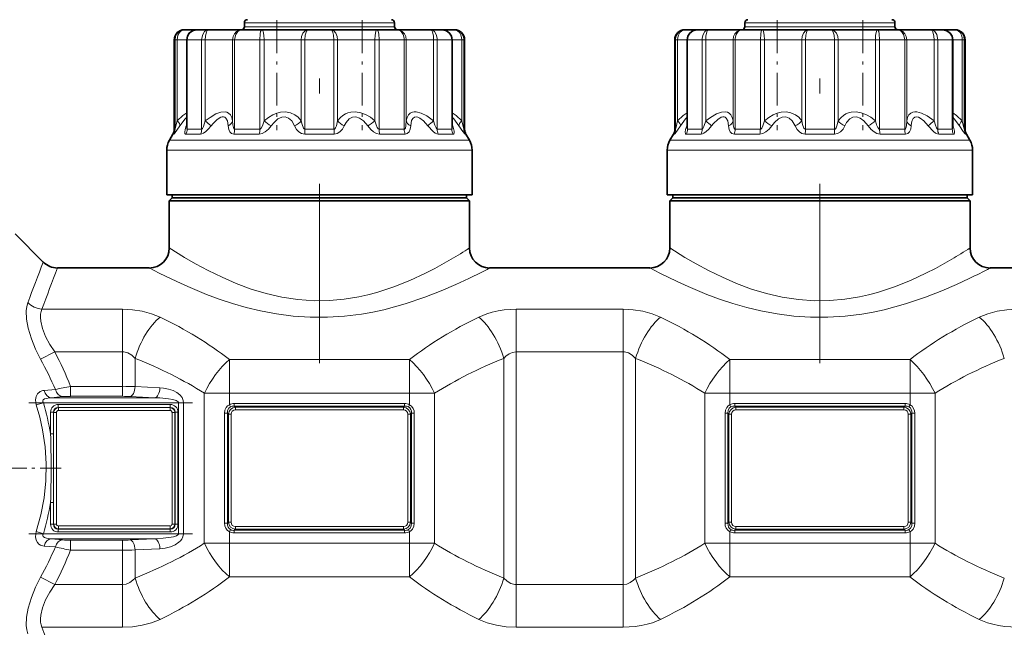
# Model space of a CAD drawing. Extents: x 0 to 420, y 0 to 297.
# Drawn here: x 176 to 209, y 187 to 207 of the extents above; entities that cross this region are included whole.
import ezdxf

# ---------------------------------------------------------------- set-up
doc = ezdxf.new("R2010")
doc.units = 0
doc.linetypes.add('DASHDOT', pattern=[18.5, 12, -3, 0.5, -3])

msp = doc.modelspace()

# ---------------------------------------------------------------- linework, layer by layer
at = {"color": 7, "linetype": 'DASHDOT', "lineweight": 13}
for p, q in [((185.722, 220.488), (185.722, 196.008)), ((202.388, 220.488), (202.388, 196.008))]:
    msp.add_line(p, q, dxfattribs=at)
at = {"color": 7, "lineweight": 13}
for p, q in [((183.528, 207.348), (183.222, 207.348)), ((188.222, 207.348), (183.528, 207.348)), ((200.194, 207.348), (199.888, 207.348)), ((204.888, 207.348), (200.194, 207.348)), ((183.528, 207.215), (183.222, 207.215)), ((188.222, 207.215), (183.528, 207.215)), ((200.194, 207.215), (199.888, 207.215)), ((204.888, 207.215), (200.194, 207.215)), ((180.913, 206.782), (180.888, 206.782)), ((180.983, 206.782), (180.913, 206.782)), ((180.913, 203.804), (180.913, 206.782)), ((181.3, 206.782), (180.983, 206.782)), ((180.983, 204.08), (180.983, 206.782)), ((181.315, 206.782), (181.3, 206.782)), ((181.48, 206.782), (181.315, 206.782)), ((181.315, 203.804), (181.315, 206.782)), ((181.799, 206.782), (181.48, 206.782)), ((181.92, 206.782), (181.799, 206.782)), ((181.799, 203.804), (181.799, 206.782)), ((182.829, 206.782), (181.92, 206.782)), ((181.92, 204.08), (181.92, 206.782)), ((182.897, 206.782), (182.829, 206.782)), ((182.829, 204.08), (182.829, 206.782)), ((183.737, 206.782), (182.897, 206.782)), ((182.897, 203.804), (182.897, 206.782)), ((183.876, 206.782), (183.737, 206.782)), ((183.737, 203.804), (183.737, 206.782)), ((185.117, 206.782), (183.876, 206.782)), ((183.876, 204.08), (183.876, 206.782)), ((185.237, 206.782), (185.117, 206.782)), ((185.117, 204.08), (185.117, 206.782)), ((186.206, 206.782), (185.237, 206.782)), ((185.237, 203.804), (185.237, 206.782)), ((186.326, 206.782), (186.206, 206.782)), ((186.206, 203.804), (186.206, 206.782)), ((187.567, 206.782), (186.326, 206.782)), ((186.326, 204.08), (186.326, 206.782)), ((187.706, 206.782), (187.567, 206.782)), ((187.567, 204.08), (187.567, 206.782)), ((188.546, 206.782), (187.706, 206.782)), ((187.706, 203.804), (187.706, 206.782)), ((188.615, 206.782), (188.546, 206.782)), ((188.546, 203.804), (188.546, 206.782)), ((189.523, 206.782), (188.615, 206.782)), ((188.615, 204.08), (188.615, 206.782)), ((189.644, 206.782), (189.523, 206.782)), ((189.523, 204.08), (189.523, 206.782)), ((190.129, 206.782), (189.644, 206.782)), ((189.644, 203.804), (189.644, 206.782)), ((190.143, 206.782), (190.129, 206.782)), ((190.129, 203.804), (190.129, 206.782)), ((190.46, 206.782), (190.143, 206.782)), ((190.531, 206.782), (190.46, 206.782)), ((190.46, 204.08), (190.46, 206.782)), ((190.555, 206.782), (190.531, 206.782)), ((190.531, 203.804), (190.531, 206.782)), ((197.579, 206.782), (197.555, 206.782)), ((197.65, 206.782), (197.579, 206.782)), ((197.579, 203.804), (197.579, 206.782)), ((197.966, 206.782), (197.65, 206.782)), ((197.65, 204.08), (197.65, 206.782)), ((197.981, 206.782), (197.967, 206.782)), ((198.147, 206.782), (197.981, 206.782)), ((197.981, 203.804), (197.981, 206.782)), ((198.466, 206.782), (198.147, 206.782)), ((198.587, 206.782), (198.466, 206.782)), ((198.466, 203.804), (198.466, 206.782)), ((199.495, 206.782), (198.587, 206.782)), ((198.587, 204.08), (198.587, 206.782)), ((199.564, 206.782), (199.495, 206.782)), ((199.495, 204.08), (199.495, 206.782)), ((200.404, 206.782), (199.564, 206.782)), ((199.564, 203.804), (199.564, 206.782)), ((200.542, 206.782), (200.404, 206.782)), ((200.404, 203.804), (200.404, 206.782)), ((201.784, 206.782), (200.542, 206.782)), ((200.542, 204.08), (200.542, 206.782)), ((201.904, 206.782), (201.784, 206.782)), ((201.784, 204.08), (201.784, 206.782)), ((202.873, 206.782), (201.904, 206.782)), ((201.904, 203.804), (201.904, 206.782)), ((202.993, 206.782), (202.873, 206.782)), ((202.873, 203.804), (202.873, 206.782)), ((204.234, 206.782), (202.993, 206.782)), ((202.993, 204.08), (202.993, 206.782)), ((204.373, 206.782), (204.234, 206.782)), ((204.234, 204.08), (204.234, 206.782)), ((205.213, 206.782), (204.373, 206.782)), ((204.373, 203.804), (204.373, 206.782)), ((205.281, 206.782), (205.213, 206.782)), ((205.213, 203.804), (205.213, 206.782)), ((206.19, 206.782), (205.281, 206.782)), ((205.281, 204.08), (205.281, 206.782)), ((206.311, 206.782), (206.19, 206.782)), ((206.19, 204.08), (206.19, 206.782)), ((206.795, 206.782), (206.311, 206.782)), ((206.311, 203.804), (206.311, 206.782)), ((206.81, 206.782), (206.795, 206.782)), ((206.795, 203.804), (206.795, 206.782)), ((207.127, 206.782), (206.81, 206.782)), ((207.197, 206.782), (207.127, 206.782)), ((207.127, 204.08), (207.127, 206.782)), ((207.222, 206.782), (207.197, 206.782)), ((207.197, 203.804), (207.197, 206.782)), ((181.285, 203.913), (181.3, 203.956)), ((190.143, 203.956), (190.159, 203.913)), ((197.951, 203.913), (197.967, 203.956)), ((206.81, 203.956), (206.825, 203.913)), ((180.868, 203.637), (180.844, 203.637)), ((180.913, 203.804), (180.888, 203.804)), ((181.441, 203.637), (181.274, 203.637)), ((181.48, 203.804), (181.315, 203.804)), ((181.763, 203.637), (181.441, 203.637)), ((181.799, 203.804), (181.48, 203.804)), ((183.719, 203.637), (182.871, 203.637)), ((183.737, 203.804), (182.897, 203.804)), ((186.211, 203.637), (185.232, 203.637)), ((186.206, 203.804), (185.237, 203.804)), ((188.546, 203.804), (187.706, 203.804)), ((188.572, 203.637), (187.725, 203.637)), ((190.129, 203.804), (189.644, 203.804)), ((190.169, 203.637), (189.68, 203.637)), ((190.555, 203.804), (190.531, 203.804)), ((190.6, 203.637), (190.575, 203.637)), ((197.535, 203.637), (197.51, 203.637)), ((197.579, 203.804), (197.555, 203.804)), ((198.107, 203.637), (197.941, 203.637)), ((198.147, 203.804), (197.981, 203.804)), ((198.43, 203.637), (198.107, 203.637)), ((198.466, 203.804), (198.147, 203.804)), ((200.385, 203.637), (199.538, 203.637)), ((200.404, 203.804), (199.564, 203.804)), ((202.878, 203.637), (201.899, 203.637)), ((202.873, 203.804), (201.904, 203.804)), ((205.213, 203.804), (204.373, 203.804)), ((205.239, 203.637), (204.391, 203.637)), ((206.795, 203.804), (206.311, 203.804)), ((206.836, 203.637), (206.347, 203.637)), ((207.222, 203.804), (207.197, 203.804)), ((207.266, 203.637), (207.242, 203.637)), ((181.339, 203.436), (180.728, 203.436)), ((181.339, 203.436), (190.716, 203.436)), ((198.006, 203.436), (197.394, 203.436)), ((198.006, 203.436), (207.382, 203.436)), ((181.261, 203.103), (180.638, 203.103)), ((181.261, 203.103), (190.805, 203.103)), ((197.927, 203.103), (197.305, 203.103)), ((197.927, 203.103), (207.472, 203.103)), ((179.165, 197.811), (176.482, 197.811)), ((179.165, 196.389), (179.165, 197.811)), ((192.278, 196.389), (192.278, 197.811)), ((195.832, 197.811), (192.278, 197.811)), ((195.832, 196.389), (195.832, 197.811)), ((176.907, 196.389), (176.436, 196.143)), ((179.165, 196.389), (176.907, 196.389)), ((179.165, 195.241), (179.165, 196.389)), ((179.582, 195.235), (179.582, 196.172)), ((182.722, 195.012), (182.722, 196.135)), ((182.722, 196.135), (188.722, 196.135)), ((188.722, 195.012), (188.722, 196.135)), ((191.862, 188.858), (191.862, 196.172)), ((192.278, 188.641), (192.278, 196.389)), ((195.832, 196.389), (192.278, 196.389)), ((195.832, 188.641), (195.832, 196.389)), ((196.248, 188.858), (196.248, 196.172)), ((199.388, 195.012), (199.388, 196.135)), ((199.388, 196.135), (205.388, 196.135)), ((205.388, 195.012), (205.388, 196.135)), ((176.553, 195.104), (176.93, 195.135)), ((177.436, 194.909), (177.436, 195.241)), ((179.165, 195.241), (177.436, 195.241)), ((179.165, 194.909), (179.165, 195.241)), ((180.407, 195.194), (179.582, 195.235)), ((176.789, 194.862), (177.166, 194.899)), ((176.789, 194.862), (180.24, 194.862)), ((179.165, 194.909), (177.436, 194.909)), ((180.24, 194.862), (179.415, 194.903)), ((181.888, 195.012), (182.722, 195.012)), ((181.888, 190.018), (181.888, 195.012)), ((182.722, 194.629), (182.722, 195.012)), ((182.722, 195.012), (188.722, 195.012)), ((189.555, 195.012), (188.722, 195.012)), ((188.722, 194.629), (188.722, 195.012)), ((189.555, 190.018), (189.555, 195.012)), ((198.555, 195.012), (199.388, 195.012)), ((198.555, 190.018), (198.555, 195.012)), ((199.388, 194.629), (199.388, 195.012)), ((199.388, 195.012), (205.388, 195.012)), ((205.388, 195.012), (206.222, 195.012)), ((205.388, 194.629), (205.388, 195.012)), ((206.222, 190.018), (206.222, 195.012)), ((176.528, 194.696), (176.292, 194.625)), ((176.528, 194.696), (181.031, 194.696)), ((177.024, 194.636), (177.024, 194.54)), ((177.024, 194.636), (180.752, 194.636)), ((177.024, 194.54), (177.029, 194.535)), ((177.024, 194.54), (180.752, 194.54)), ((177.029, 194.535), (180.747, 194.535)), ((177.029, 194.438), (177.029, 194.535)), ((177.029, 194.438), (180.747, 194.438)), ((180.752, 194.54), (180.747, 194.535)), ((180.747, 194.438), (180.747, 194.535)), ((180.752, 194.636), (180.752, 194.54)), ((181.031, 194.696), (181.031, 190.334)), ((181.031, 194.696), (181.198, 194.696)), ((181.198, 194.696), (181.198, 190.334)), ((182.759, 194.56), (182.722, 194.629)), ((182.885, 194.669), (182.885, 194.582)), ((188.558, 194.669), (182.885, 194.669)), ((182.885, 194.582), (182.924, 194.544)), ((188.558, 194.582), (182.885, 194.582)), ((182.924, 194.544), (182.924, 194.457)), ((182.924, 194.544), (188.52, 194.544)), ((182.924, 194.457), (188.52, 194.457)), ((188.558, 194.582), (188.52, 194.544)), ((188.52, 194.544), (188.52, 194.457)), ((188.558, 194.669), (188.558, 194.582)), ((188.684, 194.56), (188.722, 194.629)), ((199.426, 194.56), (199.388, 194.629)), ((199.552, 194.669), (199.552, 194.582)), ((205.225, 194.669), (199.552, 194.669)), ((199.552, 194.582), (199.59, 194.544)), ((205.225, 194.582), (199.552, 194.582)), ((199.59, 194.544), (199.59, 194.457)), ((199.59, 194.544), (205.186, 194.544)), ((199.59, 194.457), (205.186, 194.457)), ((205.225, 194.582), (205.186, 194.544)), ((205.186, 194.544), (205.186, 194.457)), ((205.225, 194.669), (205.225, 194.582)), ((205.35, 194.56), (205.388, 194.629)), ((176.767, 194.379), (176.863, 194.379)), ((176.767, 194.379), (176.767, 193.659)), ((176.863, 194.379), (176.863, 193.659)), ((176.863, 194.379), (176.868, 194.374)), ((176.868, 194.374), (176.868, 190.656)), ((176.965, 194.374), (176.868, 194.374)), ((176.965, 194.374), (176.965, 190.656)), ((180.812, 194.374), (180.908, 194.374)), ((180.812, 190.656), (180.812, 194.374)), ((180.913, 194.379), (180.908, 194.374)), ((180.908, 190.656), (180.908, 194.374)), ((180.913, 194.379), (180.913, 190.651)), ((181.01, 194.379), (180.913, 194.379)), ((181.01, 194.379), (181.01, 190.651)), ((182.562, 194.347), (182.658, 194.347)), ((182.562, 190.683), (182.562, 194.347)), ((182.658, 190.683), (182.658, 194.347)), ((182.658, 194.347), (182.693, 194.313)), ((182.693, 194.313), (182.693, 190.717)), ((182.693, 194.313), (182.779, 194.313)), ((182.779, 194.313), (182.779, 190.717)), ((188.664, 190.717), (188.664, 194.313)), ((188.751, 194.313), (188.664, 194.313)), ((188.785, 194.347), (188.751, 194.313)), ((188.751, 190.717), (188.751, 194.313)), ((188.785, 194.347), (188.785, 190.683)), ((188.881, 194.347), (188.785, 194.347)), ((188.881, 194.347), (188.881, 190.683)), ((199.229, 194.347), (199.325, 194.347)), ((199.229, 190.683), (199.229, 194.347)), ((199.325, 190.683), (199.325, 194.347)), ((199.325, 194.347), (199.359, 194.313)), ((199.359, 194.313), (199.446, 194.313)), ((199.359, 194.313), (199.359, 190.717)), ((199.446, 194.313), (199.446, 190.717)), ((205.331, 190.717), (205.331, 194.313)), ((205.417, 194.313), (205.331, 194.313)), ((205.452, 194.347), (205.417, 194.313)), ((205.417, 190.717), (205.417, 194.313)), ((205.452, 194.347), (205.452, 190.683)), ((205.548, 194.347), (205.452, 194.347)), ((205.548, 194.347), (205.548, 190.683)), ((176.767, 193.659), (176.863, 193.659)), ((176.767, 191.371), (176.863, 191.371)), ((176.767, 191.371), (176.767, 190.651)), ((176.863, 191.371), (176.863, 190.651)), ((176.767, 190.651), (176.863, 190.651)), ((176.863, 190.651), (176.868, 190.656)), ((176.965, 190.656), (176.868, 190.656)), ((177.029, 190.592), (177.029, 190.495)), ((180.747, 190.592), (177.029, 190.592)), ((180.747, 190.592), (180.747, 190.495)), ((180.812, 190.656), (180.908, 190.656)), ((180.913, 190.651), (180.908, 190.656)), ((181.01, 190.651), (180.913, 190.651)), ((182.562, 190.683), (182.658, 190.683)), ((182.658, 190.683), (182.693, 190.717)), ((182.693, 190.717), (182.779, 190.717)), ((188.52, 190.573), (182.924, 190.573)), ((182.924, 190.486), (182.924, 190.573)), ((188.52, 190.486), (188.52, 190.573)), ((188.751, 190.717), (188.664, 190.717)), ((188.785, 190.683), (188.751, 190.717)), ((188.881, 190.683), (188.785, 190.683)), ((199.229, 190.683), (199.325, 190.683)), ((199.325, 190.683), (199.359, 190.717)), ((199.359, 190.717), (199.446, 190.717)), ((199.59, 190.486), (199.59, 190.573)), ((205.186, 190.573), (199.59, 190.573)), ((205.186, 190.486), (205.186, 190.573)), ((205.417, 190.717), (205.331, 190.717)), ((205.452, 190.683), (205.417, 190.717)), ((205.548, 190.683), (205.452, 190.683)), ((176.528, 190.334), (176.292, 190.404)), ((176.528, 190.334), (181.031, 190.334)), ((177.024, 190.49), (177.029, 190.495)), ((180.752, 190.49), (177.024, 190.49)), ((177.024, 190.394), (177.024, 190.49)), ((180.752, 190.394), (177.024, 190.394)), ((180.747, 190.495), (177.029, 190.495)), ((180.752, 190.49), (180.747, 190.495)), ((180.752, 190.394), (180.752, 190.49)), ((181.031, 190.334), (181.198, 190.334)), ((182.759, 190.47), (182.722, 190.401)), ((182.722, 190.018), (182.722, 190.401)), ((182.885, 190.448), (182.924, 190.486)), ((188.558, 190.448), (182.885, 190.448)), ((182.885, 190.361), (182.885, 190.448)), ((188.558, 190.361), (182.885, 190.361)), ((188.52, 190.486), (182.924, 190.486)), ((188.558, 190.448), (188.52, 190.486)), ((188.558, 190.361), (188.558, 190.448)), ((188.684, 190.47), (188.722, 190.401)), ((188.722, 190.018), (188.722, 190.401)), ((199.426, 190.47), (199.388, 190.401)), ((199.388, 190.018), (199.388, 190.401)), ((199.552, 190.448), (199.59, 190.486)), ((205.225, 190.448), (199.552, 190.448)), ((199.552, 190.361), (199.552, 190.448)), ((205.225, 190.361), (199.552, 190.361)), ((205.186, 190.486), (199.59, 190.486)), ((205.225, 190.448), (205.186, 190.486)), ((205.225, 190.361), (205.225, 190.448)), ((205.35, 190.47), (205.388, 190.401)), ((205.388, 190.018), (205.388, 190.401)), ((176.93, 189.895), (176.553, 189.926)), ((176.789, 190.168), (180.24, 190.168)), ((177.166, 190.131), (176.789, 190.168)), ((177.436, 190.121), (177.436, 189.789)), ((179.165, 190.121), (177.436, 190.121)), ((179.165, 190.121), (179.165, 189.789)), ((180.24, 190.168), (179.415, 190.127)), ((181.888, 190.018), (182.722, 190.018)), ((182.722, 190.018), (188.722, 190.018)), ((182.722, 188.895), (182.722, 190.018)), ((189.555, 190.018), (188.722, 190.018)), ((188.722, 188.895), (188.722, 190.018)), ((198.555, 190.018), (199.388, 190.018)), ((199.388, 190.018), (205.388, 190.018)), ((199.388, 188.895), (199.388, 190.018)), ((205.388, 190.018), (206.222, 190.018)), ((205.388, 188.895), (205.388, 190.018)), ((179.165, 189.789), (177.436, 189.789)), ((179.165, 188.641), (179.165, 189.789)), ((180.407, 189.836), (179.582, 189.795)), ((179.582, 188.858), (179.582, 189.795)), ((176.436, 188.887), (176.907, 188.641)), ((182.722, 188.895), (188.722, 188.895)), ((199.388, 188.895), (205.388, 188.895)), ((176.907, 188.641), (179.165, 188.641)), ((179.165, 188.641), (179.165, 187.219)), ((192.278, 188.641), (195.832, 188.641)), ((192.278, 188.641), (192.278, 187.219)), ((195.832, 188.641), (195.832, 187.219)), ((176.482, 187.219), (179.165, 187.219)), ((192.278, 187.219), (195.832, 187.219))]:
    msp.add_line(p, q, dxfattribs=at)
at = {"color": 7, "lineweight": 35}
for p, q in [((183.222, 207.215), (183.222, 207.348)), ((188.222, 207.215), (188.222, 207.348)), ((199.888, 207.215), (199.888, 207.348)), ((204.888, 207.215), (204.888, 207.348)), ((181.238, 207.115), (181.222, 207.115)), ((181.649, 207.115), (181.238, 207.115)), ((181.648, 207.115), (181.649, 207.115)), ((181.773, 207.115), (181.649, 207.115)), ((182.028, 207.115), (181.773, 207.115)), ((183.152, 207.115), (182.028, 207.115)), ((183.808, 207.115), (183.152, 207.115)), ((185.343, 207.115), (183.808, 207.115)), ((186.101, 207.115), (185.343, 207.115)), ((187.636, 207.115), (186.101, 207.115)), ((188.292, 207.115), (187.636, 207.115)), ((189.415, 207.115), (188.292, 207.115)), ((189.794, 207.115), (189.415, 207.115)), ((190.206, 207.115), (189.746, 207.115)), ((190.222, 207.115), (190.206, 207.115)), ((197.904, 207.115), (197.888, 207.115)), ((198.316, 207.115), (197.904, 207.115)), ((198.315, 207.115), (198.316, 207.115)), ((198.439, 207.115), (198.316, 207.115)), ((198.694, 207.115), (198.439, 207.115)), ((199.818, 207.115), (198.694, 207.115)), ((200.474, 207.115), (199.818, 207.115)), ((202.009, 207.115), (200.474, 207.115)), ((202.767, 207.115), (202.009, 207.115)), ((204.302, 207.115), (202.767, 207.115)), ((204.958, 207.115), (204.302, 207.115)), ((206.082, 207.115), (204.958, 207.115)), ((206.461, 207.115), (206.082, 207.115)), ((206.872, 207.115), (206.413, 207.115)), ((206.888, 207.115), (206.872, 207.115)), ((180.888, 203.804), (180.888, 206.782)), ((181.3, 203.873), (181.3, 206.782)), ((190.143, 203.873), (190.143, 206.782)), ((190.555, 203.804), (190.555, 206.782)), ((197.555, 203.804), (197.555, 206.782)), ((197.967, 203.873), (197.967, 206.782)), ((206.81, 203.873), (206.81, 206.782)), ((207.222, 203.804), (207.222, 206.782)), ((180.844, 203.637), (180.728, 203.436)), ((181.3, 203.867), (181.3, 203.873)), ((190.144, 203.867), (190.143, 203.873)), ((190.6, 203.637), (190.716, 203.436)), ((197.51, 203.637), (197.394, 203.436)), ((197.966, 203.867), (197.967, 203.873)), ((206.81, 203.867), (206.81, 203.873)), ((207.266, 203.637), (207.382, 203.436)), ((180.638, 201.615), (180.638, 203.103)), ((190.805, 201.615), (190.805, 203.103)), ((197.305, 201.615), (197.305, 203.103)), ((207.472, 201.615), (207.472, 203.103)), ((181.261, 201.615), (180.638, 201.615)), ((180.822, 201.515), (180.722, 201.415)), ((180.722, 201.415), (190.11, 201.415)), ((180.722, 201.415), (180.722, 199.848)), ((180.822, 201.515), (180.822, 201.615)), ((180.822, 201.515), (181.421, 201.515)), ((190.805, 201.615), (181.261, 201.615)), ((181.421, 201.515), (190.022, 201.515)), ((190.022, 201.515), (190.622, 201.515)), ((190.11, 201.415), (190.722, 201.415)), ((190.622, 201.515), (190.622, 201.615)), ((190.622, 201.515), (190.722, 201.415)), ((190.722, 201.415), (190.722, 199.848)), ((197.927, 201.615), (197.305, 201.615)), ((197.488, 201.515), (197.388, 201.415)), ((197.388, 201.415), (206.776, 201.415)), ((197.388, 201.415), (197.388, 199.848)), ((197.488, 201.515), (197.488, 201.615)), ((197.488, 201.515), (198.088, 201.515)), ((207.472, 201.615), (197.927, 201.615)), ((198.088, 201.515), (206.688, 201.515)), ((206.688, 201.515), (207.288, 201.515)), ((206.776, 201.415), (207.388, 201.415)), ((207.288, 201.515), (207.288, 201.615)), ((207.288, 201.515), (207.388, 201.415)), ((207.388, 201.415), (207.388, 199.848)), ((175.584, 200.32), (176.526, 199.377)), ((176.998, 199.182), (180.055, 199.182)), ((191.388, 199.182), (196.722, 199.182)), ((208.055, 199.182), (213.388, 199.182))]:
    msp.add_line(p, q, dxfattribs=at)
at = {"color": 7, "linetype": 'DASHDOT', "lineweight": 13, "ltscale": 0.091325}
for p, q in [((184.298, 207.428), (184.298, 203.775)), ((187.145, 207.428), (187.145, 203.775)), ((200.965, 207.428), (200.965, 203.775)), ((203.812, 207.428), (203.812, 203.775))]:
    msp.add_line(p, q, dxfattribs=at)
at = {"color": 7, "linetype": 'DASHDOT', "lineweight": 13, "ltscale": 0.233496}
for p, q in [((192.278, 187.862), (192.278, 197.202)), ((195.832, 187.828), (195.832, 197.168))]:
    msp.add_line(p, q, dxfattribs=at)
at = {"color": 7, "linetype": 'DASHDOT', "lineweight": 13, "ltscale": 0.034619}
msp.add_line((179.165, 195.12), (179.165, 196.505), dxfattribs=at)
at = {"color": 7, "linetype": 'DASHDOT', "lineweight": 13, "ltscale": 0.18}
for p, q in [((182.122, 195.012), (189.322, 195.012)), ((198.788, 195.012), (205.988, 195.012)), ((182.122, 190.018), (189.322, 190.018)), ((198.788, 190.018), (205.988, 190.018))]:
    msp.add_line(p, q, dxfattribs=at)
at = {"color": 7, "linetype": 'DASHDOT', "lineweight": 13, "ltscale": 0.136354}
msp.add_line((176.041, 194.696), (181.495, 194.696), dxfattribs=at)
at = {"color": 7, "linetype": 'DASHDOT', "lineweight": 13, "ltscale": 0.058535}
msp.add_line((177.126, 192.515), (174.784, 192.515), dxfattribs=at)
at = {"color": 7, "linetype": 'DASHDOT', "lineweight": 13, "ltscale": 0.136243}
msp.add_line((176.042, 190.334), (181.491, 190.334), dxfattribs=at)
at = {"color": 7, "linetype": 'DASHDOT', "lineweight": 13, "ltscale": 0.035653}
msp.add_line((179.165, 188.487), (179.165, 189.913), dxfattribs=at)
at = {"color": 7, "lineweight": 13}
for points in [[(181.238, 207.115), (181.138, 207.099), (181.047, 207.052), (180.975, 206.978), (180.929, 206.885), (180.913, 206.782)], [(181.238, 207.115), (181.177, 207.106), (181.12, 207.079), (181.056, 207.018), (181.01, 206.935), (180.99, 206.86), (180.983, 206.782)], [(182.028, 207.115), (181.956, 207.099), (181.894, 207.052), (181.833, 206.956), (181.802, 206.836), (181.799, 206.782)], [(182.028, 207.115), (182.011, 207.112), (181.981, 207.087), (181.957, 207.04), (181.927, 206.905), (181.92, 206.782)], [(183.152, 207.115), (183.053, 207.099), (182.964, 207.052), (182.892, 206.978), (182.845, 206.885), (182.829, 206.782)], [(183.152, 207.115), (183.074, 207.099), (183.004, 207.052), (182.936, 206.956), (182.901, 206.835), (182.897, 206.782)], [(183.808, 207.115), (183.802, 207.114), (183.792, 207.107), (183.781, 207.094), (183.764, 207.05), (183.749, 206.973), (183.737, 206.782)], [(183.808, 207.115), (183.814, 207.113), (183.818, 207.109), (183.827, 207.097), (183.843, 207.057), (183.867, 206.932), (183.876, 206.782)], [(185.343, 207.115), (185.292, 207.106), (185.244, 207.079), (185.173, 206.998), (185.129, 206.887), (185.117, 206.782)], [(185.343, 207.115), (185.323, 207.109), (185.311, 207.098), (185.287, 207.063), (185.25, 206.938), (185.237, 206.782)], [(186.101, 207.115), (186.12, 207.109), (186.132, 207.098), (186.156, 207.063), (186.193, 206.938), (186.206, 206.782)], [(186.101, 207.115), (186.151, 207.106), (186.2, 207.079), (186.27, 206.998), (186.314, 206.887), (186.326, 206.782)], [(187.636, 207.115), (187.629, 207.113), (187.625, 207.109), (187.616, 207.097), (187.6, 207.057), (187.576, 206.932), (187.567, 206.782)], [(187.636, 207.115), (187.641, 207.114), (187.652, 207.107), (187.662, 207.094), (187.679, 207.05), (187.694, 206.973), (187.706, 206.782)], [(188.292, 207.115), (188.369, 207.099), (188.439, 207.052), (188.508, 206.956), (188.543, 206.835), (188.546, 206.782)], [(188.292, 207.115), (188.39, 207.099), (188.479, 207.052), (188.552, 206.978), (188.598, 206.885), (188.615, 206.782)], [(189.415, 207.115), (189.432, 207.112), (189.462, 207.087), (189.487, 207.04), (189.516, 206.905), (189.523, 206.782)], [(189.415, 207.115), (189.487, 207.099), (189.55, 207.052), (189.611, 206.956), (189.641, 206.836), (189.644, 206.782)], [(190.206, 207.115), (190.266, 207.106), (190.323, 207.079), (190.387, 207.018), (190.433, 206.935), (190.454, 206.86), (190.46, 206.782)], [(190.206, 207.115), (190.306, 207.099), (190.396, 207.052), (190.468, 206.978), (190.515, 206.885), (190.531, 206.782)], [(197.904, 207.115), (197.804, 207.099), (197.714, 207.052), (197.642, 206.978), (197.595, 206.885), (197.579, 206.782)], [(197.904, 207.115), (197.844, 207.106), (197.787, 207.079), (197.723, 207.018), (197.677, 206.935), (197.656, 206.86), (197.65, 206.782)], [(198.694, 207.115), (198.623, 207.099), (198.56, 207.052), (198.499, 206.956), (198.469, 206.836), (198.466, 206.782)], [(198.694, 207.115), (198.678, 207.112), (198.648, 207.087), (198.623, 207.04), (198.593, 206.905), (198.587, 206.782)], [(199.818, 207.115), (199.72, 207.099), (199.63, 207.052), (199.558, 206.978), (199.511, 206.885), (199.495, 206.782)], [(199.818, 207.115), (199.741, 207.099), (199.671, 207.052), (199.602, 206.956), (199.567, 206.835), (199.564, 206.782)], [(200.474, 207.115), (200.469, 207.114), (200.458, 207.107), (200.448, 207.094), (200.431, 207.05), (200.416, 206.973), (200.404, 206.782)], [(200.474, 207.115), (200.481, 207.113), (200.485, 207.109), (200.493, 207.097), (200.509, 207.057), (200.534, 206.932), (200.542, 206.782)], [(202.009, 207.115), (201.959, 207.106), (201.91, 207.079), (201.84, 206.998), (201.796, 206.887), (201.784, 206.782)], [(202.009, 207.115), (201.99, 207.109), (201.977, 207.098), (201.954, 207.063), (201.917, 206.938), (201.904, 206.782)], [(202.767, 207.115), (202.787, 207.109), (202.799, 207.098), (202.823, 207.063), (202.86, 206.938), (202.873, 206.782)], [(202.767, 207.115), (202.818, 207.106), (202.866, 207.079), (202.937, 206.998), (202.981, 206.887), (202.993, 206.782)], [(204.302, 207.115), (204.296, 207.113), (204.292, 207.109), (204.283, 207.097), (204.267, 207.057), (204.243, 206.932), (204.234, 206.782)], [(204.302, 207.115), (204.308, 207.114), (204.318, 207.107), (204.328, 207.094), (204.346, 207.05), (204.361, 206.973), (204.373, 206.782)], [(204.958, 207.115), (205.036, 207.099), (205.105, 207.052), (205.174, 206.956), (205.209, 206.835), (205.213, 206.782)], [(204.958, 207.115), (205.057, 207.099), (205.146, 207.052), (205.218, 206.978), (205.265, 206.885), (205.281, 206.782)], [(206.082, 207.115), (206.099, 207.112), (206.129, 207.087), (206.153, 207.04), (206.183, 206.905), (206.19, 206.782)], [(206.082, 207.115), (206.153, 207.099), (206.216, 207.052), (206.277, 206.956), (206.308, 206.836), (206.311, 206.782)], [(206.872, 207.115), (206.933, 207.106), (206.989, 207.079), (207.054, 207.018), (207.1, 206.935), (207.12, 206.86), (207.127, 206.782)], [(206.872, 207.115), (206.972, 207.099), (207.063, 207.052), (207.135, 206.978), (207.181, 206.885), (207.197, 206.782)], [(181.3, 204.353), (181.172, 204.257), (180.983, 204.08)], [(182.829, 204.08), (182.802, 204.197), (182.756, 204.282), (182.696, 204.339), (182.642, 204.365), (182.581, 204.379), (182.441, 204.37), (182.274, 204.312), (182.077, 204.197), (181.92, 204.08)], [(185.117, 204.08), (185.015, 204.198), (184.906, 204.282), (184.755, 204.352), (184.596, 204.38), (184.43, 204.37), (184.3, 204.337), (184.166, 204.281), (184.024, 204.197), (183.876, 204.08)], [(187.567, 204.08), (187.418, 204.198), (187.274, 204.283), (187.096, 204.352), (186.926, 204.38), (186.763, 204.37), (186.672, 204.346), (186.584, 204.309), (186.503, 204.26), (186.425, 204.195), (186.326, 204.08)], [(189.523, 204.08), (189.295, 204.243), (189.104, 204.339), (188.948, 204.379), (188.879, 204.381), (188.817, 204.37), (188.744, 204.336), (188.685, 204.279), (188.64, 204.194), (188.615, 204.08)], [(190.46, 204.08), (190.271, 204.257), (190.143, 204.353)], [(197.967, 204.353), (197.839, 204.257), (197.65, 204.08)], [(199.495, 204.08), (199.469, 204.197), (199.423, 204.282), (199.362, 204.339), (199.308, 204.365), (199.248, 204.379), (199.108, 204.37), (198.941, 204.312), (198.743, 204.197), (198.587, 204.08)], [(201.784, 204.08), (201.682, 204.198), (201.573, 204.282), (201.422, 204.352), (201.263, 204.38), (201.097, 204.37), (200.967, 204.337), (200.832, 204.281), (200.69, 204.197), (200.542, 204.08)], [(204.234, 204.08), (204.084, 204.198), (203.941, 204.283), (203.762, 204.352), (203.592, 204.38), (203.429, 204.37), (203.339, 204.346), (203.25, 204.309), (203.17, 204.26), (203.092, 204.195), (202.993, 204.08)], [(206.19, 204.08), (205.962, 204.243), (205.771, 204.339), (205.614, 204.379), (205.546, 204.381), (205.483, 204.37), (205.411, 204.336), (205.351, 204.279), (205.307, 204.194), (205.281, 204.08)], [(207.127, 204.08), (206.938, 204.257), (206.81, 204.353)], [(180.913, 203.804), (180.913, 203.804), (180.914, 203.805), (180.915, 203.807), (180.922, 203.83), (180.983, 204.08)], [(181.3, 204.2), (181.248, 204.148), (181.076, 203.913)], [(181.799, 203.804), (181.807, 203.806), (181.813, 203.81), (181.825, 203.825), (181.858, 203.89), (181.92, 204.08)], [(182.683, 203.913), (182.656, 204.077), (182.605, 204.172), (182.57, 204.2), (182.53, 204.213), (182.485, 204.213), (182.435, 204.199), (182.32, 204.13), (182.18, 203.995), (182.112, 203.913)], [(182.829, 204.08), (182.838, 203.945), (182.854, 203.86), (182.869, 203.825), (182.877, 203.814), (182.89, 203.805), (182.897, 203.804)], [(183.737, 203.804), (183.753, 203.808), (183.764, 203.815), (183.786, 203.841), (183.823, 203.91), (183.876, 204.08)], [(184.895, 203.913), (184.798, 204.077), (184.693, 204.172), (184.582, 204.212), (184.465, 204.204), (184.341, 204.145), (184.209, 204.03), (184.115, 203.913)], [(185.117, 204.08), (185.143, 203.955), (185.191, 203.836), (185.211, 203.814), (185.237, 203.804)], [(186.206, 203.804), (186.224, 203.809), (186.236, 203.817), (186.259, 203.846), (186.289, 203.915), (186.326, 204.08)], [(187.328, 203.913), (187.188, 204.077), (187.057, 204.172), (186.935, 204.212), (186.821, 204.204), (186.712, 204.145), (186.61, 204.029), (186.549, 203.913)], [(187.567, 204.08), (187.607, 203.945), (187.645, 203.86), (187.681, 203.814), (187.698, 203.805), (187.706, 203.804)], [(188.546, 203.804), (188.559, 203.808), (188.568, 203.816), (188.583, 203.842), (188.602, 203.917), (188.615, 204.08)], [(189.332, 203.913), (189.184, 204.077), (189.062, 204.172), (189.001, 204.202), (188.947, 204.214), (188.883, 204.204), (188.831, 204.163), (188.791, 204.088), (188.771, 204.012), (188.761, 203.913)], [(189.523, 204.08), (189.569, 203.932), (189.606, 203.845), (189.627, 203.814), (189.636, 203.806), (189.644, 203.804)], [(190.367, 203.913), (190.196, 204.148), (190.143, 204.2)], [(190.46, 204.08), (190.517, 203.845), (190.529, 203.806), (190.53, 203.805), (190.53, 203.804), (190.531, 203.804)], [(197.579, 203.804), (197.58, 203.804), (197.58, 203.805), (197.581, 203.807), (197.589, 203.83), (197.65, 204.08)], [(197.967, 204.2), (197.914, 204.148), (197.742, 203.913)], [(198.466, 203.804), (198.474, 203.806), (198.48, 203.81), (198.492, 203.825), (198.525, 203.89), (198.587, 204.08)], [(199.349, 203.913), (199.323, 204.077), (199.271, 204.172), (199.236, 204.2), (199.196, 204.213), (199.151, 204.213), (199.102, 204.199), (198.987, 204.13), (198.847, 203.995), (198.778, 203.913)], [(199.495, 204.08), (199.504, 203.945), (199.521, 203.86), (199.536, 203.825), (199.544, 203.814), (199.557, 203.805), (199.564, 203.804)], [(200.404, 203.804), (200.419, 203.808), (200.43, 203.815), (200.453, 203.841), (200.489, 203.91), (200.542, 204.08)], [(201.561, 203.913), (201.465, 204.077), (201.36, 204.172), (201.249, 204.212), (201.132, 204.204), (201.008, 204.145), (200.876, 204.03), (200.782, 203.913)], [(201.784, 204.08), (201.809, 203.955), (201.857, 203.836), (201.878, 203.814), (201.904, 203.804)], [(202.873, 203.804), (202.891, 203.809), (202.903, 203.817), (202.926, 203.846), (202.955, 203.915), (202.993, 204.08)], [(203.995, 203.913), (203.854, 204.077), (203.723, 204.172), (203.602, 204.212), (203.487, 204.204), (203.379, 204.145), (203.277, 204.029), (203.215, 203.913)], [(204.234, 204.08), (204.274, 203.945), (204.312, 203.86), (204.348, 203.814), (204.365, 203.805), (204.373, 203.804)], [(205.213, 203.804), (205.226, 203.808), (205.234, 203.816), (205.249, 203.842), (205.268, 203.917), (205.281, 204.08)], [(205.998, 203.913), (205.851, 204.077), (205.729, 204.172), (205.668, 204.202), (205.613, 204.214), (205.55, 204.204), (205.498, 204.163), (205.457, 204.088), (205.438, 204.012), (205.427, 203.913)], [(206.19, 204.08), (206.235, 203.932), (206.273, 203.845), (206.293, 203.814), (206.303, 203.806), (206.311, 203.804)], [(207.034, 203.913), (206.862, 204.148), (206.81, 204.2)], [(207.127, 204.08), (207.183, 203.845), (207.195, 203.806), (207.196, 203.805), (207.197, 203.804), (207.197, 203.804)], [(180.868, 203.637), (180.87, 203.638), (180.874, 203.64), (180.895, 203.662), (181.076, 203.913)], [(181.285, 203.913), (181.247, 203.789), (181.234, 203.705), (181.24, 203.661), (181.249, 203.647), (181.26, 203.64), (181.274, 203.637)], [(181.3, 203.873), (181.303, 203.825), (181.307, 203.812), (181.31, 203.806), (181.312, 203.805), (181.315, 203.804)], [(181.763, 203.637), (181.808, 203.646), (181.86, 203.671), (181.934, 203.724), (182.02, 203.806), (182.112, 203.913)], [(182.683, 203.913), (182.701, 203.792), (182.737, 203.71), (182.789, 203.66), (182.871, 203.637)], [(183.719, 203.637), (183.815, 203.655), (183.919, 203.71), (184.028, 203.806), (184.115, 203.913)], [(184.895, 203.913), (184.963, 203.792), (185.04, 203.71), (185.122, 203.66), (185.232, 203.637)], [(186.211, 203.637), (186.31, 203.655), (186.404, 203.71), (186.49, 203.806), (186.549, 203.913)], [(187.328, 203.913), (187.428, 203.793), (187.525, 203.71), (187.617, 203.66), (187.725, 203.637)], [(188.572, 203.637), (188.647, 203.655), (188.706, 203.71), (188.746, 203.806), (188.761, 203.913)], [(189.332, 203.913), (189.508, 203.726), (189.574, 203.676), (189.632, 203.647), (189.68, 203.637)], [(190.129, 203.804), (190.132, 203.805), (190.134, 203.806), (190.137, 203.812), (190.14, 203.825), (190.143, 203.873)], [(190.169, 203.637), (190.187, 203.642), (190.196, 203.649), (190.207, 203.676), (190.206, 203.74), (190.159, 203.913)], [(190.367, 203.913), (190.494, 203.731), (190.561, 203.647), (190.572, 203.638), (190.574, 203.637), (190.575, 203.637)], [(197.535, 203.637), (197.536, 203.638), (197.541, 203.64), (197.562, 203.662), (197.742, 203.913)], [(197.951, 203.913), (197.914, 203.789), (197.901, 203.705), (197.907, 203.661), (197.916, 203.647), (197.927, 203.64), (197.941, 203.637)], [(197.967, 203.873), (197.97, 203.825), (197.973, 203.812), (197.976, 203.806), (197.978, 203.805), (197.981, 203.804)], [(198.43, 203.637), (198.474, 203.646), (198.527, 203.671), (198.601, 203.724), (198.686, 203.806), (198.778, 203.913)], [(199.349, 203.913), (199.367, 203.792), (199.404, 203.71), (199.455, 203.66), (199.538, 203.637)], [(200.385, 203.637), (200.482, 203.655), (200.585, 203.71), (200.695, 203.806), (200.782, 203.913)], [(201.561, 203.913), (201.63, 203.792), (201.706, 203.71), (201.789, 203.66), (201.899, 203.637)], [(202.878, 203.637), (202.976, 203.655), (203.07, 203.71), (203.157, 203.806), (203.215, 203.913)], [(203.995, 203.913), (204.095, 203.793), (204.191, 203.71), (204.284, 203.66), (204.391, 203.637)], [(205.239, 203.637), (205.313, 203.655), (205.373, 203.71), (205.413, 203.806), (205.427, 203.913)], [(205.998, 203.913), (206.174, 203.726), (206.241, 203.676), (206.298, 203.647), (206.347, 203.637)], [(206.795, 203.804), (206.798, 203.805), (206.8, 203.806), (206.803, 203.812), (206.807, 203.825), (206.81, 203.873)], [(206.836, 203.637), (206.854, 203.642), (206.863, 203.649), (206.874, 203.676), (206.873, 203.74), (206.825, 203.913)], [(207.034, 203.913), (207.161, 203.731), (207.228, 203.647), (207.239, 203.638), (207.241, 203.637), (207.242, 203.637)], [(190.11, 199.472), (189.565, 199.168), (189.25, 199.007), (188.735, 198.767), (188.202, 198.554), (187.633, 198.368), (187.338, 198.289), (187.036, 198.221), (186.549, 198.141), (186.054, 198.096), (185.554, 198.09), (185.007, 198.128), (184.469, 198.209), (183.947, 198.33), (183.447, 198.482), (182.946, 198.668), (182.477, 198.871), (182.011, 199.099), (181.596, 199.322), (181.225, 199.536), (180.722, 199.848)], [(206.776, 199.472), (206.232, 199.168), (205.917, 199.007), (205.401, 198.767), (204.869, 198.554), (204.3, 198.368), (204.004, 198.289), (203.702, 198.221), (203.216, 198.141), (202.72, 198.096), (202.221, 198.09), (201.673, 198.128), (201.136, 198.209), (200.614, 198.33), (200.114, 198.482), (199.613, 198.668), (199.144, 198.871), (198.677, 199.099), (198.262, 199.322), (197.892, 199.536), (197.388, 199.848)], [(190.695, 198.831), (190.268, 198.632), (189.777, 198.419), (189.232, 198.207), (188.571, 197.985), (187.864, 197.794), (187.496, 197.715), (187.12, 197.648), (186.557, 197.578), (185.986, 197.542), (185.411, 197.544), (184.85, 197.581), (184.297, 197.653), (183.759, 197.754), (183.282, 197.868), (182.823, 198), (182.378, 198.148), (181.955, 198.304), (181.335, 198.561), (180.968, 198.727), (180.385, 199.011), (180.055, 199.182)], [(207.361, 198.831), (206.935, 198.632), (206.443, 198.419), (205.899, 198.207), (205.238, 197.985), (204.53, 197.794), (204.163, 197.715), (203.787, 197.648), (203.224, 197.578), (202.652, 197.542), (202.077, 197.544), (201.516, 197.581), (200.964, 197.653), (200.425, 197.754), (199.949, 197.868), (199.49, 198), (199.044, 198.148), (198.622, 198.304), (198.001, 198.561), (197.634, 198.727), (197.052, 199.011), (196.722, 199.182)], [(176.436, 196.143), (176.269, 196.477), (176.129, 196.824), (176.025, 197.175), (175.971, 197.473), (175.96, 197.75), (175.976, 197.898), (176.01, 198.027)], [(176.907, 196.389), (176.741, 196.638), (176.601, 196.899), (176.496, 197.165), (176.44, 197.407), (176.43, 197.528), (176.435, 197.641), (176.452, 197.731), (176.482, 197.811)], [(180.415, 197.546), (180.131, 197.661), (179.823, 197.744), (179.499, 197.794), (179.165, 197.811)], [(192.278, 197.811), (191.875, 197.786), (191.673, 197.754), (191.476, 197.71), (191.299, 197.657), (191.028, 197.546)], [(197.082, 197.546), (196.798, 197.661), (196.49, 197.744), (196.165, 197.794), (195.832, 197.811)], [(207.695, 197.546), (207.979, 197.661), (208.286, 197.744), (208.611, 197.794), (208.945, 197.811)], [(179.582, 196.172), (179.472, 196.278), (179.346, 196.352), (179.211, 196.387), (179.165, 196.389)], [(192.278, 196.389), (192.156, 196.372), (192.04, 196.324), (191.934, 196.246), (191.862, 196.172)], [(196.248, 196.172), (196.138, 196.278), (196.013, 196.352), (195.877, 196.387), (195.832, 196.389)], [(176.292, 194.625), (176.273, 194.709), (176.268, 194.794), (176.288, 194.906), (176.337, 194.995), (176.418, 195.065), (176.512, 195.099), (176.553, 195.104)], [(181.198, 194.696), (181.188, 194.772), (181.145, 194.867), (181.072, 194.955), (180.972, 195.033), (180.846, 195.098), (180.691, 195.15), (180.534, 195.182), (180.407, 195.194)], [(176.528, 194.696), (176.509, 194.725), (176.506, 194.763), (176.519, 194.787), (176.569, 194.822), (176.622, 194.84), (176.741, 194.859), (176.789, 194.862)], [(181.031, 194.696), (181.026, 194.714), (181.016, 194.726), (180.989, 194.747), (180.946, 194.768), (180.844, 194.799), (180.7, 194.827), (180.403, 194.856), (180.24, 194.862)], [(176.292, 190.404), (176.442, 190.961), (176.549, 191.525), (176.61, 192.092), (176.622, 192.66), (176.585, 193.226), (176.501, 193.79), (176.408, 194.21), (176.292, 194.625)], [(182.562, 194.347), (182.576, 194.447), (182.619, 194.539), (182.665, 194.59), (182.722, 194.629)], [(182.658, 194.347), (182.665, 194.437), (182.703, 194.515), (182.759, 194.56)], [(188.684, 194.56), (188.732, 194.524), (188.766, 194.472), (188.783, 194.411), (188.785, 194.347)], [(188.722, 194.629), (188.792, 194.578), (188.843, 194.509), (188.872, 194.43), (188.881, 194.347)], [(199.229, 194.347), (199.242, 194.447), (199.285, 194.539), (199.331, 194.59), (199.388, 194.629)], [(199.325, 194.347), (199.332, 194.437), (199.37, 194.515), (199.426, 194.56)], [(205.35, 194.56), (205.399, 194.524), (205.432, 194.472), (205.449, 194.411), (205.452, 194.347)], [(205.388, 194.629), (205.458, 194.578), (205.509, 194.509), (205.538, 194.43), (205.548, 194.347)], [(176.863, 191.371), (176.861, 192.948), (176.863, 193.659)], [(182.722, 190.401), (182.652, 190.452), (182.601, 190.521), (182.571, 190.6), (182.562, 190.683)], [(182.759, 190.47), (182.711, 190.506), (182.678, 190.558), (182.661, 190.619), (182.658, 190.683)], [(188.785, 190.683), (188.778, 190.593), (188.74, 190.515), (188.684, 190.47)], [(188.881, 190.683), (188.867, 190.583), (188.825, 190.491), (188.779, 190.44), (188.722, 190.401)], [(199.388, 190.401), (199.318, 190.452), (199.267, 190.521), (199.238, 190.6), (199.229, 190.683)], [(199.426, 190.47), (199.378, 190.506), (199.344, 190.558), (199.327, 190.619), (199.325, 190.683)], [(205.452, 190.683), (205.444, 190.593), (205.407, 190.515), (205.35, 190.47)], [(205.548, 190.683), (205.534, 190.583), (205.491, 190.491), (205.445, 190.44), (205.388, 190.401)], [(176.553, 189.926), (176.434, 189.957), (176.38, 189.991), (176.333, 190.039), (176.288, 190.125), (176.268, 190.232), (176.273, 190.319), (176.292, 190.404)], [(176.789, 190.168), (176.635, 190.187), (176.568, 190.209), (176.517, 190.245), (176.505, 190.269), (176.509, 190.306), (176.528, 190.334)], [(180.24, 190.168), (180.514, 190.182), (180.78, 190.217), (180.864, 190.236), (180.965, 190.27), (181.005, 190.294), (181.028, 190.32), (181.031, 190.334)], [(180.407, 189.836), (180.586, 189.856), (180.757, 189.899), (180.912, 189.963), (181.042, 190.049), (181.094, 190.097), (181.14, 190.155), (181.177, 190.226), (181.198, 190.334)], [(176.436, 188.887), (176.269, 188.553), (176.129, 188.206), (176.025, 187.855), (175.971, 187.557), (175.96, 187.28), (175.976, 187.132), (176.01, 187.003)], [(176.907, 188.641), (176.741, 188.392), (176.601, 188.131), (176.496, 187.865), (176.44, 187.623), (176.43, 187.502), (176.435, 187.389), (176.452, 187.299), (176.482, 187.219)], [(179.165, 188.641), (179.287, 188.658), (179.404, 188.706), (179.51, 188.784), (179.582, 188.858)], [(191.862, 188.858), (191.972, 188.752), (192.097, 188.678), (192.233, 188.643), (192.278, 188.641)], [(195.832, 188.641), (195.954, 188.658), (196.07, 188.706), (196.176, 188.784), (196.248, 188.858)], [(179.165, 187.219), (179.499, 187.236), (179.823, 187.286), (180.131, 187.369), (180.415, 187.484)], [(191.028, 187.484), (191.312, 187.369), (191.62, 187.286), (191.945, 187.236), (192.278, 187.219)], [(195.832, 187.219), (196.235, 187.244), (196.437, 187.275), (196.634, 187.32), (196.811, 187.373), (197.082, 187.484)], [(208.945, 187.219), (208.542, 187.244), (208.339, 187.275), (208.143, 187.32), (207.965, 187.373), (207.695, 187.484)]]:
    msp.add_lwpolyline(points, dxfattribs=at)
at = {"color": 7, "lineweight": 35}
for points in [[(181.3, 206.782), (181.323, 206.902), (181.388, 207.003), (181.495, 207.081), (181.622, 207.114), (181.649, 207.115)], [(190.143, 206.782), (190.12, 206.902), (190.055, 207.003), (189.949, 207.081), (189.819, 207.114), (189.794, 207.115)], [(197.967, 206.782), (197.99, 206.902), (198.055, 207.003), (198.161, 207.081), (198.289, 207.114), (198.316, 207.115)], [(206.81, 206.782), (206.787, 206.902), (206.722, 207.003), (206.615, 207.081), (206.485, 207.114), (206.461, 207.115)]]:
    msp.add_lwpolyline(points, dxfattribs=at)
for centre, radius, start, end in [((183.322, 207.348), 0.1, 90, 180), ((188.122, 207.348), 0.1, 0, 90), ((199.988, 207.348), 0.1, 90, 180), ((204.788, 207.348), 0.1, 0, 90), ((181.222, 206.782), 0.333, 90, 180), ((183.122, 207.215), 0.1, 270, 0), ((188.322, 207.215), 0.1, 180, 270), ((190.222, 206.782), 0.333, 0, 90), ((197.888, 206.782), 0.333, 90, 180), ((199.788, 207.215), 0.1, 270, 0), ((204.988, 207.215), 0.1, 180, 270), ((206.888, 206.782), 0.333, 0, 90), ((180.555, 203.804), 0.333, 330, 360), ((190.888, 203.804), 0.333, 180, 210), ((197.222, 203.804), 0.333, 330, 360), ((207.555, 203.804), 0.333, 180, 210), ((181.305, 203.103), 0.667, 150, 180), ((190.138, 203.103), 0.667, 0, 30), ((197.972, 203.103), 0.667, 150, 180), ((206.805, 203.103), 0.667, 0, 30), ((180.055, 199.848), 0.667, 270.0001, 359.9998), ((191.388, 199.848), 0.667, 180, 270), ((196.722, 199.848), 0.667, 270.0001, 359.9998), ((208.055, 199.848), 0.667, 180, 270), ((176.998, 199.848), 0.667, 225, 270)]:
    msp.add_arc(centre, radius, start, end, dxfattribs=at)
at = {"color": 7, "lineweight": 13}
for centre, radius, start, end in [((181.649, 206.78), 0.335, 90.0326, 179.7619), ((189.794, 206.78), 0.335, 0.2381, 89.9674), ((198.316, 206.78), 0.335, 90.0326, 179.7619), ((206.461, 206.78), 0.335, 0.2381, 89.9674), ((179.588, 201.195), 3.709, 47.1209, 51.0456), ((184.661, 204.949), 1.171, 227.9155, 242.2082), ((186.782, 204.949), 1.171, 297.7924, 312.085), ((191.855, 201.196), 3.708, 128.9547, 132.88), ((196.255, 201.195), 3.709, 47.1209, 51.0456), ((201.328, 204.949), 1.171, 227.9155, 242.2082), ((203.449, 204.949), 1.171, 297.7924, 312.085), ((208.521, 201.196), 3.708, 128.9547, 132.88), ((180.578, 203.804), 0.335, 330.1385, 0.0088), ((181.198, 204.029), 0.145, 306.9111, 314.831), ((181.405, 203.802), 0.395, 335.2942, 0.2536), ((183.002, 203.8), 0.734, 347.2232, 0.3317), ((189.154, 203.799), 2.947, 179.9016, 183.1433), ((189.073, 203.801), 0.527, 179.6341, 198.0407), ((190.487, 203.803), 0.358, 179.8622, 207.552), ((190.245, 204.029), 0.145, 225.1695, 233.0889), ((197.245, 203.804), 0.335, 330.1385, 0.0088), ((197.864, 204.029), 0.145, 306.9111, 314.831), ((198.071, 203.802), 0.395, 335.2942, 0.2536), ((199.669, 203.8), 0.734, 347.2232, 0.3317), ((205.82, 203.799), 2.947, 179.9016, 183.1433), ((205.74, 203.801), 0.527, 179.6341, 198.0407), ((207.154, 203.803), 0.358, 179.8622, 207.552), ((206.912, 204.029), 0.145, 225.1695, 233.0889), ((181.236, 214.597), 17.536, 300.3996, 302.747), ((197.902, 214.597), 17.536, 300.3996, 302.747), ((225.667, 179.821), 52.889, 158.2996, 159.8651), ((237.599, 175.594), 65.03, 158.73278, 160.02349), ((181.553, 217.755), 21.017, 295.7844, 297.9041), ((198.219, 217.755), 21.017, 295.7844, 297.9041), ((176.552, 198.588), 0.78, 225.9481, 264.7986), ((165.992, 190.385), 11.925, 23.4755, 28.8704), ((166.18, 190.744), 12.121, 21.7784, 27.7541), ((179.046, 186.26), 9.124, 100.1666, 103.4108), ((179.178, 181.178), 14.064, 88.3542, 90.052), ((177.411, 191.891), 3.018, 89.5279, 94.6577), ((179.173, 189.843), 5.066, 87.2576, 90.0861), ((168.645, 192.331), 8.23, 9.2832, 16.6976), ((177.021, 194.383), 0.254, 89.1636, 180.8364), ((177.036, 194.367), 0.168, 92.3668, 177.6332), ((177.028, 194.375), 0.0634, 89.1582, 180.8418), ((180.74, 194.367), 0.168, 2.3668, 87.6332), ((180.748, 194.375), 0.0634, 359.1582, 90.8418), ((180.756, 194.383), 0.254, 359.1636, 90.8364), ((182.94, 194.296), 0.248, 93.8134, 176.1866), ((182.88, 194.33), 0.338, 89.1757, 117.9758), ((182.862, 194.34), 0.243, 84.6046, 115.0592), ((188.503, 194.296), 0.248, 3.8134, 86.1866), ((188.563, 194.33), 0.338, 62.0276, 90.8275), ((188.581, 194.34), 0.243, 64.9408, 95.3954), ((199.607, 194.296), 0.248, 93.8134, 176.1866), ((199.547, 194.33), 0.338, 89.1757, 117.9758), ((199.529, 194.34), 0.243, 84.6046, 115.0592), ((205.17, 194.296), 0.248, 3.8134, 86.1866), ((205.23, 194.33), 0.338, 62.0276, 90.8275), ((205.248, 194.34), 0.243, 64.9408, 95.3954), ((142.907, 192.515), 33.879, 358.0657, 1.9344), ((168.645, 192.699), 8.23, 343.3027, 350.7167), ((177.021, 190.647), 0.254, 179.1636, 270.8364), ((177.036, 190.663), 0.168, 182.3668, 267.6332), ((177.028, 190.655), 0.0634, 179.1582, 270.8418), ((180.74, 190.663), 0.168, 272.3668, 357.6332), ((180.748, 190.655), 0.0634, 269.1582, 0.8418), ((180.756, 190.647), 0.254, 269.1636, 0.8364), ((182.94, 190.734), 0.248, 183.8134, 266.1866), ((188.503, 190.734), 0.248, 273.8134, 356.1866), ((199.607, 190.734), 0.248, 183.8134, 266.1866), ((205.17, 190.734), 0.248, 273.8134, 356.1866), ((182.88, 190.7), 0.338, 242.0276, 270.8275), ((182.862, 190.69), 0.243, 244.9408, 275.3954), ((188.581, 190.69), 0.243, 264.6046, 295.0592), ((188.563, 190.7), 0.338, 269.1757, 297.9758), ((199.547, 190.7), 0.338, 242.0276, 270.8275), ((199.529, 190.69), 0.243, 244.9408, 275.3954), ((205.248, 190.69), 0.243, 264.6046, 295.0592), ((205.23, 190.7), 0.338, 269.1757, 297.9758), ((165.992, 194.645), 11.925, 331.1296, 336.5245), ((179.046, 198.77), 9.124, 256.5892, 259.8334), ((177.411, 193.138), 3.018, 265.3423, 270.4721), ((179.173, 195.187), 5.066, 269.9139, 272.7424), ((166.18, 194.286), 12.121, 332.2459, 338.2216), ((179.178, 203.852), 14.064, 269.948, 271.6458), ((237.628, 209.447), 65.061, 199.97703, 201.26711)]:
    msp.add_arc(centre, radius, start, end, dxfattribs=at)
for centre, major_axis, ratio, start_param, end_param in [((180.792, 204.08), (0.277, -0.186), 0.363331, 0.163622, 1.073881), ((182.497, 204.08), (0.332, 0.024), 0.630762, 5.259995, 6.170253), ((184.844, 204.08), (0.302, 0.142), 0.518571, 4.637224, 5.547481), ((186.599, 204.08), (0.302, -0.142), 0.518565, 3.877287, 4.787546), ((188.947, 204.08), (0.332, -0.024), 0.630756, 3.254527, 4.164786), ((190.652, 204.08), (0.277, 0.186), 0.363338, 2.067721, 2.977979), ((197.458, 204.08), (0.277, -0.186), 0.363331, 0.163622, 1.073881), ((199.163, 204.08), (0.332, 0.024), 0.630762, 5.259995, 6.170253), ((201.511, 204.08), (0.302, 0.142), 0.518571, 4.637224, 5.547481), ((203.266, 204.08), (0.302, -0.142), 0.518565, 3.877287, 4.787546), ((205.613, 204.08), (0.332, -0.024), 0.630756, 3.254527, 4.164786), ((207.318, 204.08), (0.277, 0.186), 0.363338, 2.067721, 2.977979), ((181.011, 203.804), (0, -0.333), 0.911805, 1.047198, 1.570796), ((182.703, 203.804), (0, -0.333), 0.584334, 1.047198, 1.570796), ((185.203, 203.804), (0, -0.333), 0.100291, 1.047198, 1.570796), ((187.843, 203.804), (0, -0.333), 0.410625, 4.712389, 5.235988), ((189.914, 203.804), (0, -0.333), 0.811514, 4.712389, 5.235988), ((190.862, 203.804), (0, -0.333), 0.994958, 4.712389, 5.235988), ((197.677, 203.804), (0, -0.333), 0.911805, 1.047198, 1.570796), ((199.369, 203.804), (0, -0.333), 0.584334, 1.047198, 1.570796), ((201.87, 203.804), (0, -0.333), 0.100291, 1.047198, 1.570796), ((204.51, 203.804), (0, -0.333), 0.410625, 4.712389, 5.235988), ((206.581, 203.804), (0, -0.333), 0.811514, 4.712389, 5.235988), ((207.529, 203.804), (0, -0.333), 0.994958, 4.712389, 5.235988), ((180.415, 196.172), (-0.613, -1.55), 0.472986, 3.83837, 4.897451), ((172.987, 189.916), (13.191, -0.086), 0.702208, 0.745266, 0.977188), ((198.546, 189.835), (13.291, -0.014), 0.703213, 2.17273, 2.403381), ((191.028, 196.172), (0.613, -1.55), 0.472987, 1.385734, 2.444816), ((197.082, 196.172), (-0.613, -1.55), 0.472986, 3.83837, 4.897451), ((189.653, 189.916), (13.191, -0.086), 0.702208, 0.745266, 0.977188), ((215.124, 189.916), (13.191, 0.085), 0.702211, 2.164436, 2.396354), ((207.695, 196.172), (0.613, -1.55), 0.472986, 1.385734, 2.444815), ((172.076, 189.849), (13.277, -0.001), 0.577392, 0.73916, 0.970013), ((182.722, 195.012), (-0.892, -1.408), 0.438353, 4.107122, 4.983282), ((188.722, 195.012), (0.892, -1.408), 0.438354, 1.299903, 2.176066), ((199.34, 189.869), (13.246, 0.02), 0.57717, 2.169859, 2.401089), ((188.743, 189.849), (13.277, -0.001), 0.577392, 0.73916, 0.970013), ((199.388, 195.012), (-0.892, -1.408), 0.438353, 4.107122, 4.983282), ((205.388, 195.012), (-0.892, 1.408), 0.438353, 4.441496, 5.317656), ((216.035, 189.849), (13.277, 0.001), 0.577397, 2.171625, 2.402468), ((176.789, 195.194), (0.033, -0.332), 0.744555, 4.911308, 6.152253), ((177.166, 195.231), (0.033, -0.332), 0.749657, 4.92951, 6.151112), ((179.415, 195.235), (-0.017, -0.333), 0.499522, 0.100777, 1.596023), ((180.24, 195.194), (-0.017, -0.333), 0.499522, 0.100777, 1.596023), ((177.043, 194.36), (0.136, -0.136), 0.8696, 2.389709, 3.893469), ((180.734, 194.36), (0.136, 0.136), 0.869599, 5.531306, 7.035065), ((182.972, 194.265), (0.152, -0.152), 0.774591, 2.48254, 3.800646), ((188.471, 194.265), (0.152, 0.152), 0.774591, 5.624132, 6.942238), ((199.638, 194.265), (0.152, -0.152), 0.774591, 2.48254, 3.800646), ((205.138, 194.265), (0.152, 0.152), 0.774591, 5.624132, 6.942238), ((177.043, 190.67), (0.136, 0.136), 0.869599, 2.389714, 3.893472), ((180.734, 190.67), (0.136, -0.136), 0.869599, 5.531306, 7.035065), ((182.972, 190.765), (0.152, 0.152), 0.774591, 2.48254, 3.800646), ((188.471, 190.765), (0.152, -0.152), 0.774591, 5.624132, 6.942238), ((199.638, 190.765), (0.152, 0.152), 0.774591, 2.48254, 3.800646), ((205.138, 190.765), (0.152, -0.152), 0.774591, 5.624132, 6.942238), ((176.789, 189.836), (-0.033, -0.332), 0.744555, 3.272525, 4.51347), ((177.166, 189.799), (-0.033, -0.332), 0.74966, 3.273667, 4.495267), ((179.415, 189.795), (-0.017, 0.333), 0.499522, 4.687163, 6.182408), ((172.008, 195.222), (13.349, -0.042), 0.577504, 5.317477, 5.547479), ((180.24, 189.836), (-0.017, 0.333), 0.499522, 4.687163, 6.182408), ((182.722, 190.018), (0.892, -1.408), 0.438356, 4.441495, 5.317661), ((188.722, 190.018), (0.892, 1.408), 0.438353, 4.107122, 4.983282), ((199.367, 195.181), (13.277, -0.001), 0.577392, 3.880753, 4.111605), ((188.77, 195.161), (13.246, 0.02), 0.57717, 5.311451, 5.542682), ((199.388, 190.018), (0.892, -1.408), 0.438354, 4.441496, 5.317658), ((205.388, 190.018), (-0.892, -1.408), 0.438354, 0.965527, 1.84169), ((216.008, 195.162), (13.247, -0.019), 0.577176, 3.882059, 4.11328), ((172.947, 195.161), (13.239, 0.036), 0.703246, 5.30983, 5.541078), ((198.457, 195.114), (13.191, -0.086), 0.702208, 3.886859, 4.118781), ((189.564, 195.195), (13.291, -0.014), 0.703213, 5.314323, 5.544973), ((215.213, 195.195), (13.292, 0.014), 0.703218, 3.879769, 4.110413), ((180.415, 188.858), (0.613, -1.55), 0.472986, 4.527327, 5.586407), ((191.028, 188.858), (-0.613, -1.55), 0.472986, 0.696778, 1.755859), ((197.082, 188.858), (0.613, -1.55), 0.472987, 4.527327, 5.586409), ((207.695, 188.858), (-0.613, -1.55), 0.472987, 0.696776, 1.755858)]:
    msp.add_ellipse(centre, major_axis=major_axis, ratio=ratio, start_param=start_param, end_param=end_param, dxfattribs=at)

doc.saveas('drawing.dxf')
